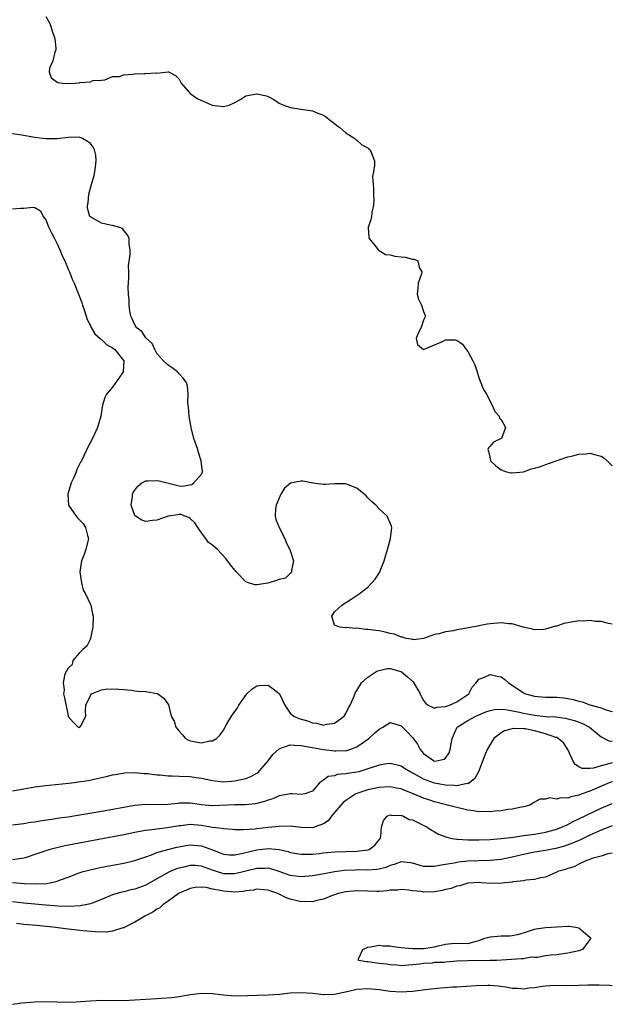
# Model space of a CAD drawing. Units: inches. Extents: x 2574000 to 2577000, y 1536000 to 1539000.
# Drawn here: x 2576432 to 2576539, y 1536957 to 1537134 of the extents above; entities that cross this region are included whole.
import ezdxf

# ---------------------------------------------------------------- set-up
doc = ezdxf.new("R2010")
doc.units = ezdxf.units.IN
doc.header["$MEASUREMENT"] = 0
doc.layers.add('LD25741536_2ft', color=125, linetype='Continuous')

msp = doc.modelspace()

# ---------------------------------------------------------------- linework, layer by layer
at = {"layer": 'LD25741536_2ft'}
for points, elevation in [([(2576436.98, 1537135), (2576437.71, 1537133.71), (2576437.94, 1537133), (2576438.18, 1537132.18), (2576438.58, 1537131), (2576438.76, 1537129.24), (2576438.75, 1537129), (2576438.57, 1537128.57), (2576438.26, 1537127), (2576437.66, 1537125.66), (2576437.58, 1537125), (2576437.93, 1537123.93), (2576439.11, 1537123.11), (2576439.99, 1537123), (2576441.08, 1537122.92), (2576442.33, 1537123), (2576443, 1537123.07), (2576443.11, 1537123.11), (2576445, 1537123.23), (2576445.44, 1537123.44), (2576447, 1537123.5), (2576447.61, 1537123.61), (2576449, 1537124.21), (2576450.2, 1537124.2), (2576451, 1537124.5), (2576452.59, 1537124.59), (2576453, 1537124.65), (2576454.75, 1537124.75), (2576455, 1537124.72), (2576456.83, 1537124.83), (2576457, 1537124.79), (2576459, 1537125.02), (2576459.06, 1537125), (2576460.34, 1537124.34), (2576461, 1537123.71), (2576461.35, 1537123), (2576463, 1537121.15), (2576463.15, 1537121), (2576464.23, 1537120.23), (2576465, 1537119.86), (2576465.62, 1537119.62), (2576466.94, 1537119), (2576469, 1537118.78), (2576469.99, 1537119), (2576471, 1537119.48), (2576472.1, 1537120.1), (2576473, 1537120.68), (2576474.65, 1537121), (2576474.92, 1537121.08), (2576475, 1537121.08), (2576475.31, 1537121), (2576476.71, 1537120.71), (2576477, 1537120.6), (2576478.04, 1537120.04), (2576479, 1537119.4), (2576479.26, 1537119.26), (2576479.85, 1537119), (2576481, 1537118.58), (2576483, 1537118.32), (2576483.83, 1537118.17), (2576485, 1537118.01), (2576485.7, 1537117.7), (2576487, 1537117.21), (2576487.35, 1537117), (2576488.26, 1537116.26), (2576489, 1537115.75), (2576489.38, 1537115.38), (2576489.95, 1537115), (2576491, 1537114.06), (2576492.64, 1537113), (2576492.83, 1537112.83), (2576493, 1537112.72), (2576493.89, 1537111.89), (2576495, 1537111.32), (2576495.17, 1537111.17), (2576495.39, 1537111), (2576496.17, 1537109), (2576496.21, 1537108.21), (2576496, 1537107), (2576495.83, 1537106.17), (2576496, 1537104), (2576495.99, 1537103), (2576496.06, 1537101.94), (2576496.01, 1537101), (2576495.7, 1537099.7), (2576495.63, 1537099), (2576495.54, 1537098.46), (2576495.06, 1537097), (2576495.17, 1537095.17), (2576495.21, 1537095), (2576496.33, 1537093.67), (2576496.91, 1537092.91), (2576497, 1537092.87), (2576498.16, 1537092.16), (2576499, 1537092.1), (2576499.86, 1537091.86), (2576501, 1537091.7), (2576501.68, 1537091.68), (2576503, 1537091.29), (2576503.31, 1537091.31), (2576503.99, 1537091), (2576504.23, 1537089.77), (2576504.72, 1537089), (2576504.65, 1537088.65), (2576504.03, 1537087), (2576503.98, 1537086.02), (2576503.87, 1537085), (2576504.11, 1537084.11), (2576504.64, 1537083), (2576505, 1537081.85), (2576505.34, 1537081), (2576505, 1537080.33), (2576504.57, 1537079), (2576504.04, 1537077.96), (2576503.7, 1537077), (2576503.93, 1537075.93), (2576505, 1537075.03), (2576505.03, 1537075.03), (2576508.55, 1537076.55), (2576509, 1537076.77), (2576510.76, 1537076.76), (2576511, 1537076.7), (2576512.01, 1537076.01), (2576512.72, 1537075), (2576513, 1537074.67), (2576513.91, 1537073), (2576514.27, 1537072.27), (2576514.68, 1537071), (2576515, 1537069.91), (2576515.84, 1537067.84), (2576516.35, 1537067), (2576517.36, 1537065), (2576517.88, 1537063.88), (2576518.62, 1537063), (2576518.69, 1537062.69), (2576519, 1537062.42), (2576519.79, 1537061), (2576519.03, 1537059), (2576519, 1537058.98), (2576517.64, 1537058.36), (2576517, 1537057.62), (2576516.69, 1537057.31), (2576516.61, 1537057), (2576516.73, 1537056.73), (2576517, 1537055.32), (2576517.08, 1537055.08), (2576517.08, 1537055), (2576518.06, 1537054.06), (2576519, 1537053.33), (2576519.97, 1537053), (2576520.8, 1537052.8), (2576521, 1537052.8), (2576523, 1537053.02), (2576524.44, 1537053.56), (2576525, 1537053.64), (2576525.91, 1537053.91), (2576527.5, 1537054.5), (2576531, 1537055.7), (2576531.89, 1537055.89), (2576533, 1537056.2), (2576534.25, 1537056.25), (2576535, 1537056.34), (2576536.04, 1537056.04), (2576537, 1537055.83), (2576537.49, 1537055.49), (2576538.07, 1537055), (2576539, 1537054.07)], 7262), ([(2576539, 1537025.59), (2576538.34, 1537025.66), (2576537, 1537026.03), (2576535.98, 1537026.02), (2576535, 1537026.23), (2576533.89, 1537026.11), (2576533, 1537026.15), (2576532.01, 1537025.99), (2576531, 1537025.78), (2576530.3, 1537025.7), (2576529, 1537025.22), (2576528.79, 1537025.21), (2576527, 1537024.66), (2576526.62, 1537024.62), (2576525, 1537024.54), (2576524.65, 1537024.65), (2576522.98, 1537025.02), (2576521, 1537025.61), (2576520.36, 1537025.64), (2576519, 1537025.81), (2576517, 1537025.62), (2576516.46, 1537025.54), (2576515, 1537025.26), (2576514.77, 1537025.23), (2576513.7, 1537025), (2576512.84, 1537024.84), (2576511, 1537024.53), (2576510.39, 1537024.39), (2576509, 1537024.17), (2576507.82, 1537023.82), (2576507, 1537023.69), (2576505, 1537022.99), (2576503.26, 1537022.74), (2576503, 1537022.78), (2576502.86, 1537022.86), (2576501.87, 1537023), (2576501.2, 1537023.2), (2576501, 1537023.22), (2576499.77, 1537023.77), (2576499, 1537023.9), (2576498.13, 1537024.13), (2576497, 1537024.34), (2576496.41, 1537024.41), (2576495, 1537024.62), (2576494.61, 1537024.61), (2576493, 1537024.83), (2576492.78, 1537024.78), (2576491, 1537024.95), (2576490.92, 1537024.92), (2576489.97, 1537025), (2576489, 1537025.36), (2576488.49, 1537027), (2576489, 1537027.78), (2576490.3, 1537029), (2576491.96, 1537030.04), (2576493.4, 1537031), (2576495, 1537032.21), (2576495.73, 1537033), (2576496.32, 1537033.68), (2576497, 1537034.74), (2576497.1, 1537034.9), (2576497.2, 1537035.2), (2576497.91, 1537037), (2576498.19, 1537037.81), (2576498.5, 1537039), (2576499.07, 1537041), (2576499.31, 1537043), (2576499.23, 1537043.23), (2576498.48, 1537045), (2576497, 1537046.31), (2576496.41, 1537047), (2576495.67, 1537047.67), (2576495, 1537048.3), (2576494.66, 1537048.66), (2576494.3, 1537049), (2576493, 1537050.04), (2576491.31, 1537050.69), (2576491, 1537050.83), (2576489, 1537050.85), (2576487.3, 1537050.7), (2576487, 1537050.72), (2576485.06, 1537050.94), (2576483.29, 1537051.29), (2576483, 1537051.32), (2576481.03, 1537050.97), (2576479.97, 1537050.03), (2576479.3, 1537049), (2576478.46, 1537047), (2576478.33, 1537046.33), (2576478.3, 1537045), (2576478.41, 1537044.41), (2576478.98, 1537043), (2576480, 1537041), (2576480.28, 1537040.28), (2576480.95, 1537039), (2576481.59, 1537037), (2576481.23, 1537035.23), (2576481.23, 1537035), (2576481.19, 1537034.81), (2576481, 1537034.72), (2576480.12, 1537033.88), (2576479, 1537033.61), (2576478.55, 1537033.45), (2576477.14, 1537033), (2576476.96, 1537032.96), (2576475, 1537032.62), (2576474.62, 1537032.62), (2576473.49, 1537033), (2576473, 1537033.18), (2576471.28, 1537035), (2576471.16, 1537035.16), (2576471, 1537035.32), (2576470.27, 1537036.27), (2576469.42, 1537037.42), (2576467.9, 1537039), (2576467, 1537039.82), (2576466.3, 1537040.3), (2576465.79, 1537041), (2576465, 1537042), (2576464.38, 1537043), (2576463.79, 1537043.79), (2576463, 1537044.58), (2576462.76, 1537044.76), (2576462.07, 1537045), (2576461.32, 1537045.32), (2576461, 1537045.32), (2576460.76, 1537045.24), (2576459, 1537045.04), (2576457, 1537044.31), (2576456.21, 1537044.21), (2576455, 1537044.03), (2576454.29, 1537044.29), (2576453.05, 1537045.05), (2576453, 1537045.14), (2576452.34, 1537047), (2576452.57, 1537048.57), (2576452.59, 1537049), (2576452.7, 1537049.3), (2576453, 1537049.72), (2576453.56, 1537050.44), (2576454.28, 1537051), (2576455, 1537051.4), (2576455.36, 1537051.36), (2576457, 1537051.46), (2576457.38, 1537051.38), (2576461, 1537050.45), (2576461.6, 1537050.4), (2576463.28, 1537050.72), (2576463.65, 1537051), (2576465, 1537052.58), (2576465.21, 1537053), (2576464.98, 1537055), (2576464.48, 1537056.48), (2576464.33, 1537057), (2576463.66, 1537059), (2576463.16, 1537061), (2576462.82, 1537063), (2576462.69, 1537064.69), (2576462.62, 1537065), (2576462.54, 1537065.46), (2576462.59, 1537067), (2576462.48, 1537068.48), (2576462.3, 1537069), (2576461.8, 1537069.8), (2576461, 1537070.63), (2576460.7, 1537071), (2576459.75, 1537071.75), (2576459, 1537072.18), (2576458.58, 1537072.58), (2576458.17, 1537073), (2576457, 1537074.33), (2576456.63, 1537075), (2576456.13, 1537076.13), (2576455.12, 1537077), (2576455, 1537077.14), (2576454.28, 1537078.28), (2576453.27, 1537079), (2576453.2, 1537079.2), (2576453, 1537079.44), (2576452.55, 1537080.55), (2576452.27, 1537081), (2576452.08, 1537081.92), (2576451.96, 1537083), (2576451.97, 1537083.97), (2576451.86, 1537085), (2576451.8, 1537086.2), (2576451.95, 1537087.95), (2576451.91, 1537089), (2576451.89, 1537090.11), (2576452.15, 1537092.15), (2576452.15, 1537093), (2576452, 1537094), (2576451.98, 1537095), (2576451.69, 1537095.69), (2576451, 1537096.48), (2576450.8, 1537096.8), (2576450.32, 1537097), (2576449, 1537097.38), (2576448.57, 1537097.43), (2576447, 1537097.75), (2576445, 1537098.9), (2576444.93, 1537099), (2576444.48, 1537100.48), (2576444.47, 1537101), (2576444.59, 1537101.41), (2576444.72, 1537103), (2576445.26, 1537105), (2576445.66, 1537106.34), (2576445.79, 1537107), (2576445.95, 1537107.95), (2576446.07, 1537109), (2576446.01, 1537110.01), (2576445.76, 1537111), (2576445.49, 1537111.49), (2576445, 1537112.11), (2576444.5, 1537112.5), (2576443.59, 1537113), (2576443, 1537113.27), (2576441, 1537113.23), (2576439, 1537112.97), (2576437, 1537112.95), (2576435, 1537113.21), (2576432.3, 1537113.7), (2576430.02, 1537113.98)], 7264), ([(2576431, 1537100.34), (2576432.45, 1537100.45), (2576433, 1537100.47), (2576434.66, 1537100.66), (2576435, 1537100.61), (2576436.01, 1537100.01), (2576436.47, 1537099), (2576437, 1537098.39), (2576437.54, 1537097), (2576438.01, 1537096.01), (2576438.56, 1537095), (2576439, 1537094.07), (2576439.48, 1537093), (2576439.9, 1537091.9), (2576440.37, 1537091), (2576441, 1537089.5), (2576441.26, 1537089), (2576441.72, 1537087.72), (2576442.06, 1537087), (2576442.86, 1537085), (2576443, 1537084.71), (2576443.49, 1537083.49), (2576443.6, 1537083), (2576443.86, 1537082.14), (2576444.44, 1537080.44), (2576445, 1537079.34), (2576445.14, 1537079), (2576445.83, 1537077.83), (2576446.78, 1537077), (2576446.88, 1537076.88), (2576447, 1537076.83), (2576447.92, 1537075.92), (2576449, 1537075.33), (2576449.4, 1537075), (2576451.01, 1537073), (2576450.9, 1537071), (2576450.64, 1537070.64), (2576449, 1537068.22), (2576447.89, 1537067), (2576447.62, 1537066.38), (2576447.2, 1537065), (2576446.87, 1537063), (2576446.27, 1537061), (2576445.66, 1537059.66), (2576445.26, 1537058.74), (2576444.57, 1537057.43), (2576443.39, 1537055), (2576443.24, 1537054.76), (2576442.58, 1537053.42), (2576442.42, 1537053), (2576441.99, 1537051.99), (2576441.52, 1537051), (2576441.39, 1537050.61), (2576440.92, 1537049), (2576441.07, 1537047), (2576442.43, 1537045), (2576442.69, 1537044.69), (2576443, 1537044.4), (2576443.69, 1537043.69), (2576444.14, 1537043), (2576444.48, 1537041.52), (2576444.64, 1537041), (2576444.52, 1537040.52), (2576444.21, 1537039), (2576443.88, 1537038.12), (2576443.42, 1537037), (2576443.1, 1537035), (2576443.4, 1537033), (2576443.71, 1537031.71), (2576444.14, 1537031), (2576445, 1537029.13), (2576445.04, 1537029.04), (2576445.08, 1537029), (2576445.41, 1537027.41), (2576445.52, 1537027), (2576445.45, 1537025), (2576445.04, 1537023.04), (2576445.05, 1537023), (2576445, 1537022.9), (2576444.38, 1537021.62), (2576443.64, 1537021), (2576443, 1537020.36), (2576441.86, 1537019), (2576441.7, 1537018.3), (2576441, 1537017.67), (2576440.78, 1537017.22), (2576440.6, 1537017), (2576440.32, 1537016.32), (2576440.09, 1537015), (2576440.25, 1537013.75), (2576440.17, 1537013), (2576440.32, 1537012.32), (2576440.97, 1537009.03), (2576441, 1537008.96), (2576441.92, 1537007.92), (2576442.78, 1537007), (2576443, 1537006.96), (2576443.1, 1537007), (2576443.26, 1537007.26), (2576444.18, 1537009), (2576444.1, 1537009.9), (2576444.16, 1537011), (2576445, 1537012.71), (2576445.23, 1537013), (2576447, 1537013.77), (2576448.06, 1537013.94), (2576450.12, 1537013.88), (2576451, 1537013.78), (2576452.32, 1537013.68), (2576453, 1537013.58), (2576453.49, 1537013.49), (2576455, 1537013.44), (2576457, 1537013.07), (2576457.13, 1537013), (2576458.23, 1537012.23), (2576459.06, 1537011.06), (2576459.58, 1537009), (2576460.1, 1537008.1), (2576460.41, 1537007), (2576461, 1537006.28), (2576461.62, 1537005.62), (2576462.13, 1537005), (2576462.68, 1537004.68), (2576463, 1537004.54), (2576464.3, 1537004.3), (2576465, 1537004.21), (2576466.53, 1537004.53), (2576467, 1537004.57), (2576467.74, 1537005), (2576468.39, 1537005.61), (2576469, 1537006.48), (2576469.6, 1537007.6), (2576470.43, 1537009), (2576471.51, 1537010.49), (2576471.74, 1537011), (2576473, 1537012.77), (2576473.19, 1537013), (2576474.11, 1537013.89), (2576475, 1537014.49), (2576475.47, 1537014.53), (2576477, 1537014.57), (2576477.94, 1537013.94), (2576479, 1537013.07), (2576479.07, 1537013), (2576480.05, 1537011), (2576481, 1537009.57), (2576481.67, 1537009), (2576482.56, 1537008.56), (2576484.13, 1537008.13), (2576485, 1537007.82), (2576485.73, 1537007.73), (2576487, 1537007.4), (2576487.53, 1537007.53), (2576489, 1537007.73), (2576490.69, 1537009), (2576491, 1537009.46), (2576491.51, 1537010.49), (2576491.82, 1537011), (2576492.47, 1537012.47), (2576492.74, 1537013.26), (2576493, 1537013.64), (2576493.84, 1537015), (2576495, 1537016.05), (2576496.45, 1537017), (2576496.81, 1537017.19), (2576498.44, 1537017.56), (2576499, 1537017.57), (2576500.93, 1537017.07), (2576501, 1537017.05), (2576501.07, 1537017), (2576502.11, 1537016.11), (2576503.16, 1537015.16), (2576504.43, 1537013), (2576504.59, 1537012.59), (2576505, 1537011.81), (2576505.34, 1537011.34), (2576505.84, 1537011), (2576507, 1537010.42), (2576507.4, 1537010.6), (2576509, 1537010.74), (2576509.71, 1537011), (2576511, 1537011.59), (2576513.15, 1537013), (2576513.77, 1537014.23), (2576514.52, 1537015), (2576515, 1537015.65), (2576516.01, 1537016.01), (2576517, 1537016.52), (2576518.23, 1537016.23), (2576519, 1537016.07), (2576519.63, 1537015.63), (2576520.31, 1537015), (2576521, 1537014.59), (2576523, 1537013.19), (2576523.41, 1537013), (2576525, 1537012.59), (2576527, 1537012.44), (2576529, 1537012.4), (2576530.28, 1537012.28), (2576531, 1537012.18), (2576531.99, 1537011.99), (2576533, 1537011.68), (2576533.57, 1537011.57), (2576535, 1537011.04), (2576537, 1537010.53), (2576537.85, 1537010.15), (2576539, 1537009.87)], 7266), ([(2576431, 1536995.54), (2576433, 1536995.93), (2576435, 1536996.27), (2576437, 1536996.52), (2576441.65, 1536997), (2576442.85, 1536997.15), (2576444.59, 1536997.41), (2576445.68, 1536997.68), (2576447.86, 1536998.14), (2576449, 1536998.41), (2576449.48, 1536998.52), (2576451.23, 1536998.77), (2576453, 1536998.83), (2576454.68, 1536998.68), (2576455, 1536998.69), (2576455.33, 1536998.67), (2576457, 1536998.42), (2576457.59, 1536998.41), (2576459, 1536998.23), (2576459.74, 1536998.26), (2576461, 1536998.2), (2576463, 1536998.16), (2576464.03, 1536997.97), (2576465, 1536997.85), (2576467, 1536997.39), (2576469, 1536997.18), (2576471, 1536997.33), (2576473, 1536997.78), (2576473.88, 1536998.12), (2576475, 1536998.71), (2576475.18, 1536998.82), (2576477, 1537000.98), (2576477.89, 1537002.11), (2576479, 1537003.12), (2576479.15, 1537003.15), (2576481, 1537003.82), (2576481.75, 1537003.75), (2576483, 1537003.74), (2576483.6, 1537003.6), (2576485, 1537003.38), (2576487, 1537003.02), (2576489, 1537002.77), (2576489.24, 1537002.76), (2576491, 1537002.81), (2576491.17, 1537002.83), (2576491.72, 1537003), (2576493, 1537003.48), (2576495.16, 1537005), (2576496.15, 1537005.85), (2576497, 1537006.66), (2576497.24, 1537006.76), (2576497.68, 1537007), (2576499, 1537007.85), (2576499.65, 1537007.65), (2576501, 1537007.25), (2576501.11, 1537007.11), (2576502.1, 1537006.1), (2576503, 1537005.13), (2576503.93, 1537003.93), (2576504.39, 1537003), (2576505, 1537002.3), (2576506.81, 1537001), (2576507, 1537000.91), (2576507.68, 1537001), (2576508.76, 1537001.24), (2576509, 1537001.43), (2576509.62, 1537002.38), (2576509.81, 1537003), (2576509.99, 1537003.99), (2576510.15, 1537005), (2576511, 1537006.91), (2576511.06, 1537007), (2576513, 1537008.19), (2576514.45, 1537009), (2576515, 1537009.26), (2576516.24, 1537009.76), (2576517, 1537010.04), (2576517.8, 1537010.2), (2576519, 1537010.26), (2576519.79, 1537010.21), (2576522.28, 1537009.72), (2576523, 1537009.54), (2576525, 1537009.17), (2576527, 1537008.96), (2576528.86, 1537008.86), (2576530.61, 1537008.61), (2576531, 1537008.52), (2576532.19, 1537008.19), (2576533.66, 1537007.66), (2576534.94, 1537007), (2576537, 1537005.25), (2576538.52, 1537004.52), (2576539, 1537004.53)], 7268), ([(2576539, 1537000.61), (2576538.42, 1537000.42), (2576537, 1537000.06), (2576535.66, 1536999.66), (2576535, 1536999.59), (2576533.57, 1536999.57), (2576533, 1536999.87), (2576532.31, 1537000.31), (2576531.91, 1537001), (2576531.01, 1537003.01), (2576530.22, 1537004.22), (2576529.28, 1537005), (2576529, 1537005.13), (2576528.82, 1537005.18), (2576527, 1537005.83), (2576525, 1537006.35), (2576523.31, 1537006.69), (2576523, 1537006.72), (2576521.22, 1537006.78), (2576519.62, 1537006.38), (2576519, 1537006), (2576517.68, 1537005), (2576517, 1537003.89), (2576516.5, 1537003), (2576516.05, 1537001.95), (2576514.89, 1536999), (2576514.23, 1536997.77), (2576513.32, 1536997), (2576513, 1536996.84), (2576512.85, 1536996.85), (2576511, 1536996.46), (2576510.54, 1536996.54), (2576509, 1536996.55), (2576508.63, 1536996.63), (2576507, 1536996.91), (2576505, 1536997.66), (2576503.46, 1536998.54), (2576502.58, 1536999), (2576501.6, 1536999.6), (2576501, 1536999.99), (2576499, 1537000.47), (2576498.4, 1537000.4), (2576497, 1537000.17), (2576495.78, 1536999.78), (2576495, 1536999.5), (2576493.34, 1536999), (2576493, 1536998.91), (2576491.3, 1536998.7), (2576491, 1536998.6), (2576489.48, 1536998.52), (2576489, 1536998.28), (2576487.84, 1536998.16), (2576487, 1536997.48), (2576486.27, 1536997), (2576485, 1536995.52), (2576483.63, 1536995), (2576483, 1536994.89), (2576481.33, 1536995), (2576481.04, 1536995.04), (2576479.31, 1536994.69), (2576479, 1536994.66), (2576477.87, 1536994.13), (2576477, 1536993.9), (2576476.37, 1536993.63), (2576474.76, 1536993.24), (2576472.95, 1536993.05), (2576471, 1536993.02), (2576467, 1536992.85), (2576465, 1536993.02), (2576463, 1536993.33), (2576462.66, 1536993.34), (2576461, 1536993.32), (2576460.7, 1536993.3), (2576459, 1536993.07), (2576457, 1536993.01), (2576455, 1536993.09), (2576453, 1536992.94), (2576448.03, 1536992.03), (2576445.6, 1536991.6), (2576442.01, 1536991), (2576441, 1536990.84), (2576439.39, 1536990.61), (2576438.44, 1536990.44), (2576435.89, 1536990.11), (2576435, 1536989.94), (2576434.17, 1536989.83), (2576433, 1536989.6), (2576432.45, 1536989.55), (2576431, 1536989.35)], 7270), ([(2576539, 1536997.2), (2576538.48, 1536997), (2576535, 1536995.52), (2576533.59, 1536995), (2576533, 1536994.76), (2576531.53, 1536994.47), (2576531, 1536994.24), (2576529.68, 1536994.32), (2576529, 1536994.04), (2576527.68, 1536994.32), (2576527, 1536994.05), (2576525.96, 1536994.04), (2576525, 1536993.53), (2576524.14, 1536993), (2576523, 1536992.69), (2576522.64, 1536992.64), (2576521, 1536992.25), (2576520.18, 1536992.18), (2576519, 1536991.94), (2576517.91, 1536991.91), (2576517, 1536991.75), (2576515.83, 1536991.83), (2576515, 1536991.78), (2576513.97, 1536991.97), (2576513, 1536992.07), (2576512.26, 1536992.26), (2576511, 1536992.54), (2576509.35, 1536993), (2576508.91, 1536993.09), (2576507, 1536993.56), (2576506.15, 1536993.85), (2576505, 1536994.21), (2576503, 1536995.09), (2576501.62, 1536995.62), (2576501, 1536995.9), (2576500.06, 1536996.06), (2576499, 1536996.26), (2576497, 1536996.14), (2576495, 1536995.73), (2576493, 1536995.1), (2576492.79, 1536995), (2576491, 1536993.81), (2576490.55, 1536993.45), (2576490.13, 1536993), (2576489, 1536991.66), (2576488.41, 1536991), (2576487.84, 1536990.16), (2576487, 1536989.61), (2576485.31, 1536989), (2576485, 1536988.91), (2576483, 1536988.97), (2576481, 1536989.17), (2576479, 1536989.16), (2576477, 1536988.96), (2576475, 1536988.72), (2576474.67, 1536988.67), (2576472.51, 1536988.51), (2576471, 1536988.55), (2576470.59, 1536988.59), (2576469, 1536988.69), (2576468.76, 1536988.76), (2576467, 1536988.97), (2576465, 1536989.34), (2576463, 1536989.51), (2576461.28, 1536989.28), (2576461, 1536989.26), (2576458.87, 1536988.87), (2576457, 1536988.68), (2576456.6, 1536988.6), (2576455, 1536988.44), (2576454.27, 1536988.27), (2576453, 1536988.05), (2576451, 1536987.64), (2576442.04, 1536985.96), (2576440.37, 1536985.63), (2576438.74, 1536985.26), (2576437.78, 1536985), (2576437, 1536984.76), (2576435, 1536984.06), (2576433.63, 1536983.63), (2576433, 1536983.42), (2576431, 1536983.11)], 7272), ([(2576431, 1536979.06), (2576433.14, 1536978.86), (2576435.2, 1536978.8), (2576437.11, 1536978.89), (2576437.76, 1536979), (2576439, 1536979.26), (2576439.44, 1536979.44), (2576441, 1536979.99), (2576443, 1536980.78), (2576443.7, 1536981), (2576444.71, 1536981.29), (2576447, 1536981.78), (2576451, 1536982.54), (2576453, 1536982.98), (2576455, 1536983.64), (2576456, 1536984), (2576457, 1536984.42), (2576458.94, 1536985), (2576460.59, 1536985.41), (2576462.27, 1536985.73), (2576463, 1536985.85), (2576465, 1536985.67), (2576467, 1536984.9), (2576468.4, 1536984.4), (2576469, 1536984.14), (2576470.05, 1536984.05), (2576471, 1536984.02), (2576472.25, 1536984.25), (2576475, 1536984.94), (2576477, 1536985.2), (2576478.98, 1536984.98), (2576480.6, 1536984.6), (2576481, 1536984.45), (2576483, 1536984.13), (2576484.13, 1536984.13), (2576485, 1536984.17), (2576486.29, 1536984.29), (2576487, 1536984.38), (2576489, 1536984.58), (2576491, 1536984.65), (2576493, 1536984.69), (2576495, 1536984.92), (2576495.22, 1536985), (2576496.22, 1536985.78), (2576497, 1536986.71), (2576497.12, 1536986.88), (2576497.22, 1536987), (2576497.31, 1536987.31), (2576497.44, 1536989), (2576497.79, 1536990.21), (2576498.44, 1536991), (2576499, 1536991.25), (2576499.2, 1536991.2), (2576501, 1536991.14), (2576501.09, 1536991.09), (2576501.41, 1536991), (2576502.4, 1536990.4), (2576503, 1536990.32), (2576504.24, 1536989.76), (2576505.69, 1536989), (2576506.46, 1536988.46), (2576507, 1536988.19), (2576507.74, 1536987.74), (2576509.21, 1536987.21), (2576510.19, 1536987), (2576511, 1536986.86), (2576511.13, 1536986.87), (2576513, 1536986.73), (2576515, 1536986.74), (2576517, 1536986.81), (2576519, 1536986.95), (2576521.23, 1536987.23), (2576523, 1536987.52), (2576523.58, 1536987.58), (2576525, 1536987.77), (2576527, 1536988.09), (2576529, 1536988.65), (2576529.89, 1536989), (2576531, 1536989.51), (2576531.97, 1536990.03), (2576533, 1536990.49), (2576537, 1536992.44), (2576539, 1536993.29)], 7274), ([(2576539, 1536989.27), (2576537, 1536988.48), (2576536.07, 1536988.07), (2576535, 1536987.57), (2576533.27, 1536986.73), (2576533, 1536986.64), (2576531.86, 1536986.14), (2576530.38, 1536985.62), (2576528.82, 1536985.18), (2576527.91, 1536985), (2576527, 1536984.8), (2576525, 1536984.49), (2576523, 1536984.08), (2576521, 1536983.58), (2576519, 1536983.2), (2576517, 1536983.02), (2576515, 1536982.96), (2576513, 1536982.89), (2576511.29, 1536982.71), (2576511, 1536982.67), (2576510.55, 1536982.55), (2576509, 1536982.28), (2576507.89, 1536982.11), (2576507, 1536981.9), (2576506.05, 1536981.95), (2576505, 1536981.94), (2576503.64, 1536982.36), (2576503, 1536982.54), (2576502.6, 1536982.6), (2576501, 1536982.77), (2576499.74, 1536982.26), (2576499, 1536982.11), (2576498.24, 1536981.76), (2576497, 1536981.44), (2576496.63, 1536981.37), (2576495, 1536981.25), (2576493.3, 1536981.3), (2576492.71, 1536981.29), (2576490.79, 1536981.21), (2576489, 1536980.95), (2576486.46, 1536980.46), (2576485, 1536980.22), (2576483, 1536980.04), (2576481, 1536980.31), (2576479, 1536981.03), (2576477.51, 1536981.51), (2576477, 1536981.62), (2576476.42, 1536981.58), (2576475, 1536981.56), (2576472.78, 1536981), (2576471, 1536980.6), (2576469, 1536980.63), (2576468.7, 1536980.7), (2576467.71, 1536981), (2576467, 1536981.24), (2576465, 1536981.99), (2576463.92, 1536982.08), (2576463, 1536982.12), (2576461.81, 1536981.81), (2576461, 1536981.63), (2576460.52, 1536981.48), (2576459.38, 1536981), (2576459, 1536980.83), (2576457, 1536979.69), (2576455, 1536978.59), (2576453, 1536977.87), (2576452.29, 1536977.71), (2576451, 1536977.38), (2576450.69, 1536977.31), (2576449.57, 1536977), (2576449, 1536976.82), (2576447, 1536975.99), (2576445, 1536975.21), (2576444.12, 1536975), (2576443.18, 1536974.82), (2576441.28, 1536974.72), (2576439.22, 1536974.78), (2576437, 1536974.94), (2576433, 1536975.31), (2576431, 1536975.57)], 7276), ([(2576539, 1536984.34), (2576538.22, 1536984.22), (2576537, 1536983.79), (2576535.35, 1536983.35), (2576535, 1536983.2), (2576534.36, 1536983), (2576533, 1536982.34), (2576532.16, 1536981.84), (2576531, 1536981.56), (2576530.61, 1536981.39), (2576529.15, 1536981), (2576529, 1536980.91), (2576528.87, 1536980.87), (2576527, 1536980.02), (2576525.84, 1536979.84), (2576525, 1536979.59), (2576523.46, 1536979.46), (2576523, 1536979.35), (2576521.16, 1536979.16), (2576521, 1536979.12), (2576519.68, 1536979), (2576519.1, 1536978.9), (2576517.12, 1536978.88), (2576515.42, 1536979), (2576515, 1536979.02), (2576513, 1536978.91), (2576511.55, 1536978.45), (2576511, 1536978.37), (2576510.02, 1536977.98), (2576509, 1536977.76), (2576508.4, 1536977.6), (2576507, 1536977.39), (2576505, 1536977.32), (2576504.6, 1536977.4), (2576503, 1536977.54), (2576502.35, 1536977.65), (2576501, 1536977.78), (2576500.31, 1536977.69), (2576499, 1536977.65), (2576498.46, 1536977.54), (2576497, 1536977.45), (2576496.56, 1536977.44), (2576495, 1536977.47), (2576493, 1536977.56), (2576491, 1536977.37), (2576490.71, 1536977.29), (2576489.46, 1536977), (2576489, 1536976.81), (2576488.74, 1536976.74), (2576487, 1536976.04), (2576485.82, 1536975.82), (2576485, 1536975.59), (2576483.61, 1536975.61), (2576483, 1536975.57), (2576481, 1536976.02), (2576480.26, 1536976.26), (2576478.91, 1536977), (2576477, 1536977.69), (2576476.27, 1536977.73), (2576475, 1536977.85), (2576474.32, 1536977.68), (2576473, 1536977.54), (2576472.55, 1536977.45), (2576471, 1536977.33), (2576469, 1536977.47), (2576468.37, 1536977.63), (2576467, 1536977.86), (2576465.87, 1536978.13), (2576465, 1536978.2), (2576463.88, 1536978.12), (2576463, 1536977.97), (2576461, 1536977.1), (2576460.83, 1536977), (2576459, 1536975.66), (2576458.03, 1536975), (2576457.52, 1536974.48), (2576457, 1536974.22), (2576456.28, 1536973.72), (2576454.8, 1536973), (2576453, 1536971.89), (2576451.2, 1536971), (2576451.09, 1536970.91), (2576450.87, 1536970.87), (2576449, 1536970.28), (2576447.88, 1536970.12), (2576445.84, 1536970.16), (2576443.66, 1536970.34), (2576441, 1536970.64), (2576438.24, 1536971), (2576435.28, 1536971.28), (2576433, 1536971.51), (2576431.68, 1536971.68)], 7278), ([(2576431, 1536957.11), (2576432.65, 1536957.35), (2576435, 1536957.57), (2576437, 1536957.61), (2576439, 1536957.55), (2576441, 1536957.52), (2576442.45, 1536957.55), (2576445, 1536957.73), (2576447, 1536957.83), (2576451, 1536957.8), (2576453, 1536957.89), (2576455, 1536958.05), (2576457, 1536958.17), (2576457.8, 1536958.2), (2576459.67, 1536958.33), (2576461, 1536958.5), (2576463, 1536958.85), (2576465, 1536959.09), (2576467, 1536959.04), (2576469, 1536958.79), (2576471, 1536958.63), (2576473.31, 1536958.69), (2576475, 1536958.77), (2576477, 1536958.81), (2576479.05, 1536958.95), (2576481, 1536959.16), (2576483, 1536959.23), (2576485.09, 1536959.09), (2576487, 1536958.9), (2576487.1, 1536958.9), (2576489, 1536958.96), (2576491.47, 1536959.47), (2576493, 1536959.83), (2576495, 1536959.96), (2576497, 1536959.76), (2576499, 1536959.49), (2576501, 1536959.37), (2576503, 1536959.46), (2576505.85, 1536959.85), (2576508.1, 1536960.1), (2576509, 1536960.15), (2576510.25, 1536960.25), (2576511, 1536960.28), (2576514.5, 1536960.5), (2576516.58, 1536960.58), (2576517, 1536960.57), (2576518.45, 1536960.45), (2576520.2, 1536960.2), (2576521, 1536960.04), (2576522, 1536960), (2576523, 1536959.91), (2576524.07, 1536960.07), (2576525, 1536960.13), (2576526.4, 1536960.4), (2576527, 1536960.45), (2576528.55, 1536960.55), (2576531, 1536960.52), (2576533, 1536960.55), (2576534.63, 1536960.63), (2576536.64, 1536960.64), (2576538.57, 1536960.57), (2576539, 1536960.53)], 7280)]:
    msp.add_lwpolyline(points, dxfattribs=dict(at, elevation=elevation))
at = {"layer": 'LD25741536_2ft', "elevation": 7278}
msp.add_lwpolyline([(2576529, 1536971.08), (2576531, 1536971.18), (2576531.18, 1536971.18), (2576532.47, 1536971), (2576533, 1536970.91), (2576533.85, 1536970.15), (2576535, 1536969.2), (2576535.14, 1536969), (2576533.63, 1536967), (2576533, 1536966.77), (2576531.57, 1536966.43), (2576531, 1536966.31), (2576529, 1536966.05), (2576528.02, 1536965.98), (2576527, 1536965.83), (2576525.56, 1536965.56), (2576525, 1536965.55), (2576524.42, 1536965.58), (2576523, 1536965.31), (2576522.68, 1536965.32), (2576520.84, 1536965.16), (2576518.14, 1536965), (2576516.98, 1536964.98), (2576513, 1536964.96), (2576511, 1536964.86), (2576509, 1536964.71), (2576508.66, 1536964.66), (2576507, 1536964.62), (2576506.54, 1536964.54), (2576505, 1536964.49), (2576504.36, 1536964.36), (2576503, 1536964.22), (2576501, 1536964.07), (2576500.18, 1536964.18), (2576499, 1536964.2), (2576498.34, 1536964.34), (2576497, 1536964.46), (2576495, 1536964.74), (2576494.74, 1536964.74), (2576493.28, 1536965), (2576493.31, 1536965.31), (2576494.09, 1536967), (2576495, 1536967.41), (2576495.47, 1536967.47), (2576497, 1536967.75), (2576497.67, 1536967.67), (2576499, 1536967.62), (2576499.54, 1536967.54), (2576501, 1536967.36), (2576503, 1536967.17), (2576505, 1536967.14), (2576507, 1536967.48), (2576507.65, 1536967.65), (2576509, 1536967.96), (2576510.06, 1536968.06), (2576512.11, 1536968.11), (2576513, 1536968.09), (2576514.5, 1536968.5), (2576515, 1536968.6), (2576516.08, 1536969), (2576517, 1536969.25), (2576519, 1536969.43), (2576520.57, 1536969.43), (2576521, 1536969.48), (2576522.27, 1536969.73), (2576523.77, 1536970.23), (2576525, 1536970.66), (2576525.29, 1536970.71), (2576527, 1536970.96)], close=True, dxfattribs=at)

doc.saveas('drawing.dxf')
